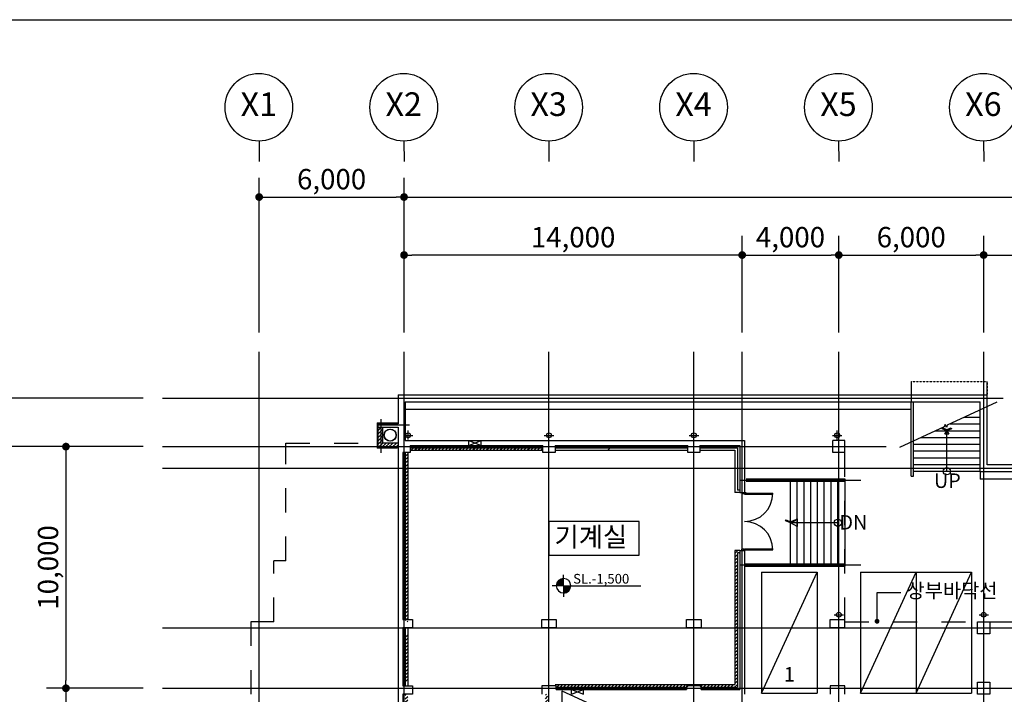
# Model space of a CAD drawing. Units: millimetres. Extents: x 34439 to 1569990, y 33828 to 815564.
# Drawn here: x 785723 to 826492, y 349542 to 377460 of the extents above; entities that cross this region are included whole.
import ezdxf
from ezdxf.enums import TextEntityAlignment as Align

# ---------------------------------------------------------------- set-up
doc = ezdxf.new("R2010")
doc.units = ezdxf.units.MM
doc.linetypes.add('HIDDEN', pattern=[2, 1, -1])
doc.layers.get('DEFPOINTS').update_dxf_attribs({"color": 138})
for name, color, linetype in [('7SYMB', 7, 'Continuous'), ('A_SYMBOLS', 4, 'Continuous'), ('A_TEXT', 7, 'Continuous'), ('CCEN', 1, 'Continuous'), ('CENT', 9, 'Continuous'), ('CULUM', 2, 'Continuous'), ('DIM', 7, 'Continuous'), ('door', 4, 'Continuous'), ('FIN', 5, 'Continuous'), ('HATCH', 9, 'Continuous'), ('HOMTONG', 6, 'Continuous'), ('LAND', 9, 'Continuous'), ('MARK', 4, 'Continuous'), ('TEX', 3, 'Continuous'), ('WINDOW', 6, 'Continuous'), ('WW', 4, 'HIDDEN')]:
    doc.layers.add(name, color=color, linetype=linetype)
doc.layers.add('메모', color=150, linetype='Continuous', plot=False)
doc.styles.add('ARCH_E', font='SIMPLEX.shx', dxfattribs={"bigfont": 'ghs.shx'})
doc.styles.add('HY울릉도M', font='txt')
doc.styles.add('울릉도L', font='txt')
doc.dimstyles.new('dim-400(외부)', dxfattribs={"dimscale": 200, "dimtxt": 4, "dimasz": 2, "dimexe": 1, "dimexo": 3, "dimgap": 1, "dimtad": 1, "dimdec": 0, "dimzin": 1, "dimdsep": 46, "dimlunit": 6, "dimtxsty": '울릉도L', "dimblk": 'DOT', "dimcen": 2.5, "dimclrd": 256, "dimclre": 256, "dimclrt": 3, "dimadec": 0, "dimazin": 0, "dimtfac": 1, "dimtdec": 0, "dimtix": 1, "dimtmove": 2, "dimatfit": 3, "dimldrblk": 'DOT', "dimfxl": 1, "dimtolj": 1, "dimtzin": 1, "dimlwd": -1, "dimlwe": -1, "dimarcsym": 0})

# ---------------------------------------------------------------- blocks, each defined once
blk = doc.blocks.new('_Dot')
at = {"color": 0, "linetype": 'ByBlock', "lineweight": -2}
blk.add_line((-0.5, 0), (-1, 0), dxfattribs=at)
at = {"color": 0, "linetype": 'ByBlock', "const_width": 0.5}
blk.add_lwpolyline([(-0.25, 0, 1), (0.25, 0, 1)], format="xyb", close=True, dxfattribs=at)
blk = doc.blocks.new('AP2-D209')
for p, q in [((25, 50), (25, 1025)), ((55, 50), (55, 1025)), ((1945, 50), (1945, 1025)), ((1975, 50), (1975, 1025)), ((0, -50), (0, 50)), ((0, 50), (25, 50)), ((25, 50), (55, 50)), ((25, 50), (25, 19)), ((25, 19), (45, 19)), ((45, 19), (45, -50)), ((1975, 50), (1945, 50)), ((1975, 19), (1955, 19)), ((1955, 19), (1955, -50)), ((2000, 50), (1975, 50)), ((1975, 50), (1975, 19)), ((2000, -50), (2000, 50)), ((0, -50), (45, -50)), ((2000, -50), (1955, -50))]:
    blk.add_line(p, q)
for centre, start, end in [((25, 50), 0, 90), ((1975, 50), 90, 180)]:
    blk.add_arc(centre, 975, start, end)
blk = doc.blocks.new('*X93')
at = {"color": 0}
for p, q in [((70842, 267277), (70990, 267424)), ((70842, 267418), (70849, 267424)), ((70842, 267135), (71042, 267335)), ((70842, 266994), (71042, 267194)), ((70842, 266852), (71042, 267052)), ((70842, 266711), (71042, 266911)), ((70857, 266584), (71047, 266774)), ((70999, 266584), (71189, 266774)), ((71140, 266584), (71330, 266774)), ((71281, 266584), (71471, 266774)), ((71423, 266584), (71613, 266774)), ((71564, 266584), (71682, 266703))]:
    blk.add_line(p, q, dxfattribs=at)
blk = doc.blocks.new('*X94')
at = {"color": 0}
for p, q in [((93.44, 160.5), (95.93, 160.5)), ((93.49, 160.8), (95.93, 160.8)), ((93.58, 161.1), (95.93, 161.1)), ((93.71, 161.4), (95.93, 161.4)), ((93.89, 161.7), (95.93, 161.7)), ((94.14, 162), (95.93, 162)), ((94.5, 162.3), (95.93, 162.3)), ((95.08, 162.6), (95.93, 162.6)), ((95.93, 160.2), (98.42, 160.2)), ((95.93, 159.9), (98.4, 159.9)), ((95.93, 159.6), (98.34, 159.6)), ((95.93, 159.3), (98.24, 159.3)), ((95.93, 159), (98.09, 159)), ((95.93, 158.7), (97.89, 158.7)), ((95.93, 158.4), (97.61, 158.4)), ((95.93, 158.1), (97.2, 158.1)), ((95.93, 157.8), (96.43, 157.8))]:
    blk.add_line(p, q, dxfattribs=at)
blk = doc.blocks.new('*X95')
at = {"color": 0}
for p, q in [((-136302, 271557), (-136299, 271560)), ((-136258, 271460), (-136158, 271560)), ((-136116, 271460), (-136016, 271560)), ((-135975, 271460), (-135875, 271560)), ((-135833, 271460), (-135733, 271560)), ((-135692, 271460), (-135592, 271560)), ((-135551, 271460), (-135451, 271560)), ((-135409, 271460), (-135309, 271560)), ((-135268, 271460), (-135168, 271560)), ((-135126, 271460), (-135026, 271560)), ((-134985, 271460), (-134885, 271560)), ((-134843, 271460), (-134743, 271560)), ((-134702, 271460), (-134602, 271560)), ((-134561, 271460), (-134461, 271560)), ((-134419, 271460), (-134319, 271560)), ((-134278, 271460), (-134178, 271560)), ((-134136, 271460), (-134036, 271560)), ((-133995, 271460), (-133895, 271560)), ((-133853, 271460), (-133753, 271560)), ((-133712, 271460), (-133612, 271560)), ((-133571, 271460), (-133471, 271560)), ((-133429, 271460), (-133329, 271560)), ((-133288, 271460), (-133188, 271560)), ((-133146, 271460), (-133046, 271560)), ((-133005, 271460), (-132905, 271560)), ((-132864, 271460), (-132764, 271560)), ((-132722, 271460), (-132622, 271560)), ((-132581, 271460), (-132481, 271560)), ((-132439, 271460), (-132339, 271560)), ((-132298, 271460), (-132198, 271560)), ((-132156, 271460), (-132056, 271560)), ((-132015, 271460), (-131915, 271560)), ((-131874, 271460), (-131774, 271560)), ((-131732, 271460), (-131632, 271560)), ((-131591, 271460), (-131491, 271560)), ((-131449, 271460), (-131349, 271560)), ((-131308, 271460), (-131208, 271560)), ((-131166, 271460), (-131066, 271560)), ((-131025, 271460), (-130925, 271560)), ((-130884, 271460), (-130802, 271542))]:
    blk.add_line(p, q, dxfattribs=at)
blk = doc.blocks.new('*X96')
at = {"color": 0}
for p, q in [((-122852, 267188), (-122730, 267310)), ((-122852, 267046), (-122752, 267146)), ((-122689, 267210), (-122652, 267246)), ((-122852, 266905), (-122752, 267005)), ((-122852, 266764), (-122752, 266864)), ((-122852, 266622), (-122752, 266722)), ((-122852, 266481), (-122752, 266581)), ((-122852, 266339), (-122752, 266439)), ((-122852, 266198), (-122752, 266298)), ((-122852, 266057), (-122752, 266157)), ((-122852, 265915), (-122752, 266015)), ((-122852, 265774), (-122752, 265874)), ((-122852, 265632), (-122752, 265732)), ((-122852, 265491), (-122752, 265591)), ((-122852, 265349), (-122752, 265449)), ((-122852, 265208), (-122752, 265308)), ((-122852, 265067), (-122752, 265167)), ((-122852, 264925), (-122752, 265025)), ((-122852, 264784), (-122752, 264884)), ((-122852, 264642), (-122752, 264742)), ((-122852, 264501), (-122752, 264601)), ((-122852, 264359), (-122752, 264459)), ((-122852, 264218), (-122752, 264318)), ((-122852, 264077), (-122752, 264177)), ((-122852, 263935), (-122752, 264035)), ((-122852, 263794), (-122752, 263894)), ((-122852, 263652), (-122752, 263752)), ((-122852, 263511), (-122752, 263611)), ((-122852, 263370), (-122752, 263470)), ((-122852, 263228), (-122752, 263328)), ((-122852, 263087), (-122752, 263187)), ((-122852, 262945), (-122752, 263045)), ((-122852, 262804), (-122752, 262904)), ((-122852, 262662), (-122752, 262762)), ((-122852, 262521), (-122752, 262621)), ((-122852, 262380), (-122752, 262480)), ((-122852, 262238), (-122752, 262338)), ((-122852, 262097), (-122752, 262197)), ((-124279, 261660), (-124179, 261760)), ((-124137, 261660), (-124037, 261760)), ((-123996, 261660), (-123896, 261760)), ((-123854, 261660), (-123754, 261760)), ((-123713, 261660), (-123613, 261760)), ((-123572, 261660), (-123472, 261760)), ((-123430, 261660), (-123330, 261760)), ((-123289, 261660), (-123189, 261760)), ((-123147, 261660), (-123047, 261760)), ((-123006, 261660), (-122906, 261760)), ((-122865, 261660), (-122752, 261772)), ((-122852, 261955), (-122752, 262055)), ((-122852, 261814), (-122752, 261914))]:
    blk.add_line(p, q, dxfattribs=at)
blk = doc.blocks.new('*X97')
at = {"color": 0}
for p, q in [((-130302, 261718), (-130260, 261760)), ((-130218, 261660), (-130118, 261760)), ((-130077, 261660), (-129977, 261760)), ((-129936, 261660), (-129836, 261760)), ((-129794, 261660), (-129694, 261760)), ((-129653, 261660), (-129553, 261760)), ((-129511, 261660), (-129411, 261760)), ((-129370, 261660), (-129270, 261760)), ((-129228, 261660), (-129128, 261760)), ((-129087, 261660), (-128987, 261760)), ((-128946, 261660), (-128846, 261760)), ((-128804, 261660), (-128704, 261760)), ((-128663, 261660), (-128563, 261760)), ((-128521, 261660), (-128421, 261760)), ((-128380, 261660), (-128280, 261760)), ((-128239, 261660), (-128139, 261760)), ((-128097, 261660), (-127997, 261760)), ((-127956, 261660), (-127856, 261760)), ((-127814, 261660), (-127714, 261760)), ((-127673, 261660), (-127573, 261760)), ((-127531, 261660), (-127431, 261760)), ((-127390, 261660), (-127290, 261760)), ((-127249, 261660), (-127149, 261760)), ((-127107, 261660), (-127007, 261760)), ((-126966, 261660), (-126866, 261760)), ((-126824, 261660), (-126724, 261760)), ((-126683, 261660), (-126583, 261760)), ((-126541, 261660), (-126441, 261760)), ((-126400, 261660), (-126300, 261760)), ((-126259, 261660), (-126159, 261760)), ((-126117, 261660), (-126017, 261760)), ((-125976, 261660), (-125876, 261760)), ((-125834, 261660), (-125734, 261760)), ((-125693, 261660), (-125593, 261760)), ((-125552, 261660), (-125452, 261760)), ((-125410, 261660), (-125310, 261760)), ((-125269, 261660), (-125169, 261760)), ((-125127, 261660), (-125027, 261760)), ((-124986, 261660), (-124886, 261760)), ((-124844, 261660), (-124802, 261702))]:
    blk.add_line(p, q, dxfattribs=at)
blk = doc.blocks.new('*X98')
at = {"color": 0}
for p, q in [((-130702, 261318), (-130660, 261360)), ((-130702, 261176), (-130602, 261276)), ((-130702, 261035), (-130602, 261135)), ((-130702, 260894), (-130602, 260994)), ((-130702, 260752), (-130602, 260852)), ((-130702, 260611), (-130602, 260711)), ((-130702, 260469), (-130602, 260569)), ((-130702, 260328), (-130602, 260428)), ((-130702, 260186), (-130602, 260286)), ((-130702, 260045), (-130602, 260145)), ((-130702, 259904), (-130602, 260004)), ((-130702, 259762), (-130602, 259862)), ((-130702, 259621), (-130602, 259721)), ((-130702, 259479), (-130602, 259579)), ((-130702, 259338), (-130602, 259438)), ((-130702, 259196), (-130602, 259296)), ((-130702, 259055), (-130602, 259155)), ((-130702, 258914), (-130602, 259014)), ((-130702, 258772), (-130602, 258872)), ((-130702, 258631), (-130602, 258731)), ((-130702, 258489), (-130602, 258589)), ((-130702, 258348), (-130602, 258448)), ((-130702, 258207), (-130602, 258307)), ((-130702, 258065), (-130602, 258165)), ((-130702, 257924), (-130602, 258024)), ((-130702, 257782), (-130602, 257882)), ((-130702, 257641), (-130602, 257741)), ((-130702, 257499), (-130602, 257599)), ((-130702, 257358), (-130602, 257458)), ((-130702, 257217), (-130602, 257317)), ((-130702, 257075), (-130602, 257175)), ((-130702, 256934), (-130602, 257034)), ((-130702, 256792), (-130602, 256892)), ((-130702, 256651), (-130602, 256751)), ((-130702, 256509), (-130602, 256609)), ((-130702, 256368), (-130602, 256468)), ((-130702, 256227), (-130602, 256327)), ((-130702, 256085), (-130602, 256185)), ((-130702, 255944), (-130602, 256044)), ((-130702, 255802), (-130602, 255902)), ((-130702, 255661), (-130602, 255761)), ((-130702, 255520), (-130602, 255620)), ((-130702, 255378), (-130602, 255478)), ((-130702, 255237), (-130602, 255337)), ((-130702, 255095), (-130602, 255195)), ((-130702, 254954), (-130602, 255054)), ((-130702, 254812), (-130602, 254912)), ((-130702, 254671), (-130602, 254771)), ((-130702, 254530), (-130602, 254630)), ((-130673, 254417), (-130602, 254488))]:
    blk.add_line(p, q, dxfattribs=at)
blk = doc.blocks.new('*X99')
at = {"color": 0}
for p, q in [((-136502, 261316), (-136458, 261360)), ((-136502, 261175), (-136402, 261275)), ((-136502, 261033), (-136402, 261133)), ((-136502, 260892), (-136402, 260992)), ((-136502, 260750), (-136402, 260850)), ((-136502, 260609), (-136402, 260709)), ((-136502, 260468), (-136402, 260568)), ((-136502, 260326), (-136402, 260426)), ((-136502, 260185), (-136402, 260285)), ((-136502, 260043), (-136402, 260143)), ((-136502, 259902), (-136402, 260002)), ((-136502, 259760), (-136402, 259860)), ((-136502, 259619), (-136402, 259719)), ((-136502, 259478), (-136402, 259578)), ((-136502, 259336), (-136402, 259436)), ((-136502, 259195), (-136402, 259295)), ((-136502, 259053), (-136402, 259153)), ((-136502, 258912), (-136402, 259012)), ((-136502, 258770), (-136402, 258870)), ((-136502, 258629), (-136402, 258729)), ((-136502, 258488), (-136402, 258588)), ((-136502, 258346), (-136402, 258446)), ((-136502, 258205), (-136402, 258305)), ((-136502, 258063), (-136402, 258163)), ((-136502, 257922), (-136402, 258022)), ((-136502, 257781), (-136402, 257881)), ((-136502, 257639), (-136402, 257739)), ((-136502, 257498), (-136402, 257598)), ((-136502, 257356), (-136402, 257456)), ((-136502, 257215), (-136402, 257315)), ((-136502, 257073), (-136402, 257173)), ((-136502, 256932), (-136402, 257032)), ((-136502, 256791), (-136402, 256891)), ((-136502, 256649), (-136402, 256749)), ((-136502, 256508), (-136402, 256608)), ((-136502, 256366), (-136402, 256466)), ((-136502, 256225), (-136402, 256325)), ((-136502, 256083), (-136402, 256183)), ((-136502, 255942), (-136402, 256042)), ((-136502, 255801), (-136402, 255901)), ((-136502, 255659), (-136402, 255759)), ((-136502, 255518), (-136402, 255618)), ((-136502, 255376), (-136402, 255476)), ((-136502, 255235), (-136402, 255335)), ((-136502, 255094), (-136402, 255194)), ((-136502, 254952), (-136402, 255052)), ((-136502, 254811), (-136402, 254911)), ((-136502, 254669), (-136402, 254769)), ((-136502, 254528), (-136402, 254628)), ((-136461, 254427), (-136402, 254486))]:
    blk.add_line(p, q, dxfattribs=at)
blk = doc.blocks.new('*X100')
at = {"color": 0}
for p, q in [((-136502, 263720), (-136402, 263820)), ((-136502, 263579), (-136402, 263679)), ((-136502, 263437), (-136402, 263537)), ((-136502, 263296), (-136402, 263396)), ((-136502, 263155), (-136402, 263255)), ((-136502, 263013), (-136402, 263113)), ((-136502, 262872), (-136402, 262972)), ((-136502, 262730), (-136402, 262830)), ((-136502, 262589), (-136402, 262689)), ((-136502, 262447), (-136402, 262547)), ((-136502, 262306), (-136402, 262406)), ((-136502, 262165), (-136402, 262265)), ((-136502, 262023), (-136402, 262123)), ((-136502, 261882), (-136402, 261982))]:
    blk.add_line(p, q, dxfattribs=at)
blk = doc.blocks.new('*X101')
at = {"color": 0}
for p, q in [((-136502, 271357), (-136499, 271360)), ((-136502, 271216), (-136402, 271316)), ((-136502, 271074), (-136402, 271174)), ((-136502, 270933), (-136402, 271033)), ((-136502, 270791), (-136402, 270891)), ((-136502, 270650), (-136402, 270750)), ((-136502, 270508), (-136402, 270608)), ((-136502, 270367), (-136402, 270467)), ((-136502, 270226), (-136402, 270326)), ((-136502, 270084), (-136402, 270184)), ((-136502, 269943), (-136402, 270043)), ((-136502, 269801), (-136402, 269901)), ((-136502, 269660), (-136402, 269760)), ((-136502, 269518), (-136402, 269618)), ((-136502, 269377), (-136402, 269477)), ((-136502, 269236), (-136402, 269336)), ((-136502, 269094), (-136402, 269194)), ((-136502, 268953), (-136402, 269053)), ((-136502, 268811), (-136402, 268911)), ((-136502, 268670), (-136402, 268770)), ((-136502, 268529), (-136402, 268629)), ((-136502, 268387), (-136402, 268487)), ((-136502, 268246), (-136402, 268346)), ((-136502, 268104), (-136402, 268204)), ((-136502, 267963), (-136402, 268063)), ((-136502, 267821), (-136402, 267921)), ((-136502, 267680), (-136402, 267780)), ((-136502, 267539), (-136402, 267639)), ((-136502, 267397), (-136402, 267497)), ((-136502, 267256), (-136402, 267356)), ((-136502, 267114), (-136402, 267214)), ((-136502, 266973), (-136402, 267073)), ((-136502, 266831), (-136402, 266931)), ((-136502, 266690), (-136402, 266790)), ((-136502, 266549), (-136402, 266649)), ((-136502, 266407), (-136402, 266507)), ((-136502, 266266), (-136402, 266366)), ((-136502, 266124), (-136402, 266224)), ((-136502, 265983), (-136402, 266083)), ((-136502, 265842), (-136402, 265942)), ((-136502, 265700), (-136402, 265800)), ((-136502, 265559), (-136402, 265659)), ((-136502, 265417), (-136402, 265517)), ((-136502, 265276), (-136402, 265376)), ((-136502, 265134), (-136402, 265234)), ((-136502, 264993), (-136402, 265093)), ((-136502, 264852), (-136402, 264952)), ((-136502, 264710), (-136402, 264810)), ((-136502, 264569), (-136402, 264669)), ((-136502, 264427), (-136402, 264527)), ((-136428, 264360), (-136402, 264386))]:
    blk.add_line(p, q, dxfattribs=at)
blk = doc.blocks.new('ARROWX')
blk.add_lwpolyline([(-0.2, -0.5), (-0.29, -0.46), (-0.11, 0), (-0.29, 0.46), (-0.2, 0.5), (0, 0)], close=True)
for points in [[(-0.2, 0.5), (-0.29, 0.46), (0, 0), (-0.11, 0)], [(0, 0), (-0.11, 0), (-0.2, -0.5), (-0.29, -0.46)]]:
    blk.add_solid(points)
blk = doc.blocks.new('*D285')
at = {"layer": 'DEFPOINTS', "color": 0, "transparency": 16777216}
for p in [(819638, 367720), (815638, 363720), (819638, 363720)]:
    blk.add_point(p, dxfattribs=at)
at = {"layer": 'DIM', "transparency": 16777216}
for p, q in [((815638, 364520), (815638, 368520)), ((819638, 364520), (819638, 368520)), ((815958, 367720), (819318, 367720))]:
    blk.add_line(p, q, dxfattribs=at)
at = {"layer": 'DIM', "transparency": 16777216, "xscale": 320, "yscale": 320, "zscale": 320, "rotation": 180}
blk.add_blockref('_Dot', (815638, 367720), dxfattribs=at)
at = {"layer": 'DIM', "transparency": 16777216, "xscale": 320, "yscale": 320, "zscale": 320}
blk.add_blockref('_Dot', (819638, 367720), dxfattribs=at)
at = {"layer": 'DIM', "color": 3, "transparency": 16777216, "insert": (817638, 368461), "char_height": 840, "attachment_point": 5, "style": 'HY울릉도M'}
blk.add_mtext('\\A1;4,000', dxfattribs=at)
blk = doc.blocks.new('*D286')
at = {"layer": 'DEFPOINTS', "color": 0, "transparency": 16777216}
for p in [(825638, 367720), (819638, 363720), (825638, 363720)]:
    blk.add_point(p, dxfattribs=at)
at = {"layer": 'DIM', "transparency": 16777216}
for p, q in [((819638, 364520), (819638, 368520)), ((825638, 364520), (825638, 368520)), ((819958, 367720), (825318, 367720))]:
    blk.add_line(p, q, dxfattribs=at)
at = {"layer": 'DIM', "transparency": 16777216, "xscale": 320, "yscale": 320, "zscale": 320, "rotation": 180}
blk.add_blockref('_Dot', (819638, 367720), dxfattribs=at)
at = {"layer": 'DIM', "transparency": 16777216, "xscale": 320, "yscale": 320, "zscale": 320}
blk.add_blockref('_Dot', (825638, 367720), dxfattribs=at)
at = {"layer": 'DIM', "color": 3, "transparency": 16777216, "insert": (822638, 368461), "char_height": 840, "attachment_point": 5, "style": 'HY울릉도M'}
blk.add_mtext('\\A1;6,000', dxfattribs=at)
blk = doc.blocks.new('*D287')
at = {"layer": 'DEFPOINTS', "color": 0, "transparency": 16777216}
for p in [(831638, 367720), (825638, 363720), (831638, 363720)]:
    blk.add_point(p, dxfattribs=at)
at = {"layer": 'DIM', "transparency": 16777216}
for p, q in [((825638, 364520), (825638, 368520)), ((831638, 364520), (831638, 368520)), ((825958, 367720), (831318, 367720))]:
    blk.add_line(p, q, dxfattribs=at)
at = {"layer": 'DIM', "transparency": 16777216, "xscale": 320, "yscale": 320, "zscale": 320, "rotation": 180}
blk.add_blockref('_Dot', (825638, 367720), dxfattribs=at)
at = {"layer": 'DIM', "transparency": 16777216, "xscale": 320, "yscale": 320, "zscale": 320}
blk.add_blockref('_Dot', (831638, 367720), dxfattribs=at)
at = {"layer": 'DIM', "color": 3, "transparency": 16777216, "insert": (828638, 368461), "char_height": 840, "attachment_point": 5, "style": 'HY울릉도M'}
blk.add_mtext('\\A1;6,000', dxfattribs=at)
blk = doc.blocks.new('*D297')
at = {"layer": 'DEFPOINTS', "color": 0, "transparency": 16777216}
for p in [(885638, 370120), (801638, 363720), (885638, 363720)]:
    blk.add_point(p, dxfattribs=at)
at = {"layer": 'DIM', "transparency": 16777216}
for p, q in [((801638, 364520), (801638, 370920)), ((885638, 364520), (885638, 370920)), ((801958, 370120), (885318, 370120))]:
    blk.add_line(p, q, dxfattribs=at)
at = {"layer": 'DIM', "transparency": 16777216, "xscale": 320, "yscale": 320, "zscale": 320, "rotation": 180}
blk.add_blockref('_Dot', (801638, 370120), dxfattribs=at)
at = {"layer": 'DIM', "transparency": 16777216, "xscale": 320, "yscale": 320, "zscale": 320}
blk.add_blockref('_Dot', (885638, 370120), dxfattribs=at)
at = {"layer": 'DIM', "color": 3, "transparency": 16777216, "insert": (843638, 370861), "char_height": 840, "attachment_point": 5, "style": 'HY울릉도M'}
blk.add_mtext('\\A1;84,000', dxfattribs=at)
blk = doc.blocks.new('A_S12')
blk.add_line((0, 3), (0, 0))
blk.add_circle((0, 8), 5)
at = {"layer": 'A_TEXT', "style": 'ARCH_E'}
blk.add_attdef('NO.', text='', height=3.5, dxfattribs=at).set_placement((0, 8), align=Align.MIDDLE)
blk = doc.blocks.new('*D135')
at = {"layer": 'DEFPOINTS', "color": 0, "transparency": 16777216}
for p in [(801638, 370120), (795638, 363720), (801638, 363720)]:
    blk.add_point(p, dxfattribs=at)
at = {"layer": 'DIM', "transparency": 16777216}
for p, q in [((795638, 364520), (795638, 370920)), ((801638, 364520), (801638, 370920)), ((795958, 370120), (801318, 370120))]:
    blk.add_line(p, q, dxfattribs=at)
at = {"layer": 'DIM', "transparency": 16777216, "xscale": 320, "yscale": 320, "zscale": 320, "rotation": 180}
blk.add_blockref('_Dot', (795638, 370120), dxfattribs=at)
at = {"layer": 'DIM', "transparency": 16777216, "xscale": 320, "yscale": 320, "zscale": 320}
blk.add_blockref('_Dot', (801638, 370120), dxfattribs=at)
at = {"layer": 'DIM', "color": 3, "transparency": 16777216, "insert": (798638, 370861), "char_height": 840, "attachment_point": 5, "style": 'HY울릉도M'}
blk.add_mtext('\\A1;6,000', dxfattribs=at)
blk = doc.blocks.new('*D136')
at = {"layer": 'DEFPOINTS', "color": 0, "transparency": 16777216}
for p in [(801638, 367720), (801638, 363772), (815638, 363720)]:
    blk.add_point(p, dxfattribs=at)
at = {"layer": 'DIM', "transparency": 16777216}
for p, q in [((801638, 364572), (801638, 368520)), ((815638, 364520), (815638, 368520)), ((815318, 367720), (801958, 367720))]:
    blk.add_line(p, q, dxfattribs=at)
at = {"layer": 'DIM', "transparency": 16777216, "xscale": 320, "yscale": 320, "zscale": 320, "rotation": 180}
blk.add_blockref('_Dot', (801638, 367720), dxfattribs=at)
at = {"layer": 'DIM', "transparency": 16777216, "xscale": 320, "yscale": 320, "zscale": 320}
blk.add_blockref('_Dot', (815638, 367720), dxfattribs=at)
at = {"layer": 'DIM', "color": 3, "transparency": 16777216, "insert": (808638, 368461), "char_height": 840, "attachment_point": 5, "style": 'HY울릉도M'}
blk.add_mtext('\\A1;14,000', dxfattribs=at)
blk = doc.blocks.new('*D137')
at = {"layer": 'DEFPOINTS', "color": 0, "transparency": 16777216}
for p in [(791638, 359792), (787638, 349792), (791638, 349792)]:
    blk.add_point(p, dxfattribs=at)
at = {"layer": 'DIM', "transparency": 16777216}
for p, q in [((790838, 359792), (786838, 359792)), ((787638, 359472), (787638, 350112)), ((790838, 349792), (786838, 349792))]:
    blk.add_line(p, q, dxfattribs=at)
at = {"layer": 'DIM', "transparency": 16777216, "xscale": 320, "yscale": 320, "zscale": 320}
for p, rotation in [((787638, 359792), 90), ((787638, 349792), 270)]:
    blk.add_blockref('_Dot', p, dxfattribs=dict(at, rotation=rotation))
at = {"layer": 'DIM', "color": 3, "transparency": 16777216, "insert": (786897, 354792), "char_height": 840, "attachment_point": 5, "rotation": 90, "style": 'HY울릉도M'}
blk.add_mtext('\\A1;10,000', dxfattribs=at)
blk = doc.blocks.new('*D138')
at = {"layer": 'DEFPOINTS', "color": 0, "transparency": 16777216}
for p in [(791638, 349792), (787638, 342292), (791638, 342292)]:
    blk.add_point(p, dxfattribs=at)
at = {"layer": 'DIM', "transparency": 16777216}
for p, q in [((790838, 349792), (786838, 349792)), ((787638, 349472), (787638, 342612)), ((790838, 342292), (786838, 342292))]:
    blk.add_line(p, q, dxfattribs=at)
at = {"layer": 'DIM', "transparency": 16777216, "xscale": 320, "yscale": 320, "zscale": 320}
for p, rotation in [((787638, 349792), 90), ((787638, 342292), 270)]:
    blk.add_blockref('_Dot', p, dxfattribs=dict(at, rotation=rotation))
at = {"layer": 'DIM', "color": 3, "transparency": 16777216, "insert": (786897, 346042), "char_height": 840, "attachment_point": 5, "rotation": 90, "style": 'HY울릉도M'}
blk.add_mtext('\\A1;7,500', dxfattribs=at)
blk = doc.blocks.new('*D139')
at = {"layer": 'DEFPOINTS', "color": 0, "transparency": 16777216}
for p in [(791638, 359792), (785238, 342292), (791638, 342292)]:
    blk.add_point(p, dxfattribs=at)
at = {"layer": 'DIM', "transparency": 16777216}
for p, q in [((790838, 359792), (784438, 359792)), ((785238, 359472), (785238, 342612)), ((790838, 342292), (784438, 342292))]:
    blk.add_line(p, q, dxfattribs=at)
at = {"layer": 'DIM', "transparency": 16777216, "xscale": 320, "yscale": 320, "zscale": 320}
for p, rotation in [((785238, 359792), 90), ((785238, 342292), 270)]:
    blk.add_blockref('_Dot', p, dxfattribs=dict(at, rotation=rotation))
at = {"layer": 'DIM', "color": 3, "transparency": 16777216, "insert": (784497, 351042), "char_height": 840, "attachment_point": 5, "rotation": 90, "style": 'HY울릉도M'}
blk.add_mtext('\\A1;17,500', dxfattribs=at)
blk = doc.blocks.new('*D140')
at = {"layer": 'DEFPOINTS', "color": 0, "transparency": 16777216}
for p in [(791638, 361792), (785238, 359792), (791638, 359792)]:
    blk.add_point(p, dxfattribs=at)
at = {"layer": 'DIM', "transparency": 16777216}
for p, q in [((785238, 362112), (785238, 362432)), ((790838, 361792), (784438, 361792)), ((785238, 361792), (785238, 359792)), ((790838, 359792), (784438, 359792)), ((785238, 359472), (785238, 359152))]:
    blk.add_line(p, q, dxfattribs=at)
at = {"layer": 'DIM', "transparency": 16777216, "xscale": 320, "yscale": 320, "zscale": 320}
for p, rotation in [((785238, 361792), 270), ((785238, 359792), 90)]:
    blk.add_blockref('_Dot', p, dxfattribs=dict(at, rotation=rotation))
at = {"layer": 'DIM', "color": 3, "transparency": 16777216, "insert": (784497, 360792), "char_height": 840, "attachment_point": 5, "rotation": 90, "style": 'HY울릉도M'}
blk.add_mtext('\\A1;2,000', dxfattribs=at)

msp = doc.modelspace()

# ---------------------------------------------------------------- hatches: boundary and pattern name
at = {"layer": 'HATCH', "linetype": 'Continuous'}
h = msp.add_hatch(dxfattribs=at)
h.set_pattern_fill('ANSI31', color=256, scale=800, style=0)
h.set_pattern_definition([(45, (305172.3, 178028), (-1796.051, 1796.051), [])])
h.paths.add_polyline_path([(813388.132, 359641.878), (813388.132, 359741.878), (807888.132, 359741.878), (807888.132, 359641.878)])

# ---------------------------------------------------------------- linework, layer by layer
at = {"linetype": 'HIDDEN'}
for p, q in [((822638.132, 362491.878), (825788.132, 362491.878)), ((825788.132, 362491.878), (825788.132, 361941.878))]:
    msp.add_line(p, q, dxfattribs=at)
for p, q in [((822638.132, 362491.878), (822638.132, 361641.878)), ((825788.132, 361941.878), (825788.132, 362491.878)), ((822738.132, 358571.878), (822738.132, 360026.617)), ((822638.132, 358571.878), (822638.132, 359979.915)), ((822638.132, 358571.878), (822738.132, 358571.878))]:
    msp.add_line(p, q)
at = {"linetype": 'HIDDEN', "ltscale": 1000}
for p, q in [((796738.132, 359931.878), (800538.132, 359931.878)), ((796738.132, 355071.878), (796738.132, 359931.878)), ((819888.132, 352541.878), (819888.132, 359541.878)), ((796738.132, 355071.878), (796248.132, 355071.878)), ((796248.132, 352541.878), (796248.132, 355071.878)), ((796248.132, 352541.878), (795298.132, 352541.878)), ((795298.132, 352541.878), (795298.132, 341991.878)), ((819888.132, 352541.878), (829538.132, 352541.878))]:
    msp.add_line(p, q, dxfattribs=at)
at = {"color": 7, "linetype": 'Continuous'}
for p, q in [((821222.513, 353750.135), (822212.602, 353750.135)), ((821222.513, 352763.539), (821222.513, 353750.135))]:
    msp.add_line(p, q, dxfattribs=at)
msp.add_lwpolyline([(807638.132, 355294.615), (811368.54, 355294.615), (811368.54, 356696.451), (807638.132, 356696.451)], close=True)
at = {"layer": '7SYMB', "color": 3}
for p, q in [((801888.132, 359741.878), (807388.132, 359741.878)), ((801888.132, 359641.878), (807388.132, 359641.878)), ((807888.132, 359741.878), (813388.132, 359741.878)), ((807888.132, 359641.878), (813388.132, 359641.878)), ((813888.132, 359741.878), (815438.132, 359741.878)), ((813888.132, 359641.878), (815338.132, 359641.878)), ((815338.132, 359641.878), (815338.132, 357891.878)), ((815438.132, 359741.878), (815438.132, 357991.878)), ((801688.132, 359541.878), (801688.132, 352641.878)), ((801788.132, 359541.878), (801788.132, 352641.878)), ((815538.132, 357991.878), (815438.132, 357991.878)), ((815538.132, 357891.878), (815338.132, 357891.878)), ((815338.132, 355491.878), (815338.132, 349941.878)), ((815538.132, 355491.878), (815338.132, 355491.878)), ((815438.132, 355391.878), (815438.132, 349841.878)), ((815538.132, 355391.878), (815438.132, 355391.878)), ((801688.132, 352291.878), (801688.132, 349891.878)), ((801788.132, 352291.878), (801788.132, 349891.878)), ((807888.132, 349941.878), (813638.132, 349941.878)), ((807938.132, 349841.878), (813338.132, 349841.878)), ((813638.132, 349941.878), (815338.132, 349941.878)), ((813938.132, 349841.878), (815438.132, 349841.878))]:
    msp.add_line(p, q, dxfattribs=at)
at = {"layer": '7SYMB'}
for p, q in [((819898.132, 358441.878), (815798.132, 358441.878)), ((819898.132, 354841.878), (819898.132, 358441.878)), ((819898.132, 358341.878), (815798.132, 358341.878)), ((815738.132, 354941.878), (819898.132, 354941.878)), ((815738.132, 354841.878), (819898.132, 354841.878))]:
    msp.add_line(p, q, dxfattribs=at)
at = {"layer": 'CCEN'}
for p, q in [((795638.132, 334514.272), (795638.132, 363719.842)), ((801638.132, 334614.272), (801638.132, 363719.842)), ((807638.132, 334614.272), (807638.132, 363719.842)), ((813638.132, 334614.272), (813638.132, 363719.842)), ((815638.132, 349014.138), (815638.132, 363719.842)), ((819638.132, 334614.272), (819638.132, 363719.842)), ((825638.132, 334614.272), (825638.132, 363719.842)), ((791638.132, 361791.878), (826445.599, 361791.878)), ((800688.132, 359528.219), (800688.132, 360928.574)), ((800507.01, 360691.878), (801858.818, 360691.878)), ((791638.132, 359791.878), (821597.3, 359791.878)), ((889575.416, 358891.878), (791638.132, 358891.878)), ((820550.47, 358391.878), (815538.132, 358391.878)), ((820550.47, 354891.878), (815538.132, 354891.878)), ((791638.132, 352291.878), (889575.416, 352291.878)), ((791638.132, 349791.878), (889575.416, 349791.878))]:
    msp.add_line(p, q, dxfattribs=at)
at = {"layer": 'CENT'}
for p, q in [((826187.242, 361637.399), (824130.56, 360676.9)), ((825447.39, 361291.878), (825488.132, 361291.878)), ((824847.836, 361011.878), (825488.132, 361011.878)), ((824003.712, 360617.66), (822154.916, 359754.246)), ((823648.729, 360451.878), (825488.132, 360451.878)), ((824037.516, 360710.704), (824003.712, 360617.66)), ((824096.756, 360583.856), (824037.516, 360710.704)), ((824130.56, 360676.9), (824096.756, 360583.856)), ((824248.283, 360731.878), (825488.132, 360731.878)), ((823049.176, 360171.878), (825488.132, 360171.878)), ((822738.132, 359891.878), (825488.132, 359891.878)), ((822738.132, 359611.878), (825488.132, 359611.878)), ((822738.132, 359331.878), (825488.132, 359331.878)), ((822738.132, 359051.878), (825488.132, 359051.878)), ((822738.132, 358771.878), (825488.132, 358771.878)), ((817638.132, 354941.878), (817638.132, 358341.878)), ((817918.132, 354941.878), (817918.132, 358341.878)), ((818198.132, 354941.878), (818198.132, 358341.878)), ((818478.132, 354941.878), (818478.132, 358341.878)), ((818758.132, 354941.878), (818758.132, 358341.878)), ((819038.132, 354941.878), (819038.132, 358341.878)), ((819318.132, 354941.878), (819318.132, 358341.878)), ((819598.132, 354941.878), (819598.132, 358341.878))]:
    msp.add_line(p, q, dxfattribs=at)
at = {"layer": 'CENT', "linetype": 'Continuous'}
for radius in [250, 245]:
    msp.add_circle((801063.132, 360266.878), radius, dxfattribs=at)
at = {"layer": 'CULUM'}
for p, q in [((801388.132, 361941.878), (825788.132, 361941.878)), ((801388.132, 361941.878), (801388.132, 360741.878)), ((801688.132, 361641.878), (825488.132, 361641.878)), ((801688.132, 361641.878), (801688.132, 360041.878)), ((825488.132, 358741.878), (825488.132, 361641.878)), ((825788.132, 359041.878), (825788.132, 361941.878)), ((800548.132, 360741.878), (801388.132, 360741.878)), ((800548.132, 360741.878), (800548.132, 360591.878)), ((800548.132, 360591.878), (801388.132, 360591.878)), ((800548.132, 360591.878), (800548.132, 359751.878)), ((800748.132, 360591.878), (800748.132, 359941.878)), ((801388.132, 360591.878), (801388.132, 342457.709)), ((801688.132, 360041.878), (815738.132, 360041.878)), ((815738.132, 360041.878), (815738.132, 357891.878)), ((819388.132, 359541.878), (819388.132, 360041.878)), ((819888.132, 360041.878), (819388.132, 360041.878)), ((819888.132, 359541.878), (819888.132, 360041.878)), ((800548.132, 359751.878), (801388.132, 359751.878)), ((800748.132, 359941.878), (801388.132, 359941.878)), ((801888.132, 359841.878), (801888.132, 359541.878)), ((813888.132, 359841.878), (815538.132, 359841.878)), ((815538.132, 359841.878), (815538.132, 357891.878)), ((801888.132, 359541.878), (801588.132, 359541.878)), ((801588.132, 359541.878), (801588.132, 352641.878)), ((819888.132, 359541.878), (819388.132, 359541.878)), ((887406.152, 359041.878), (825788.132, 359041.878)), ((887406.152, 358741.878), (825488.132, 358741.878)), ((815538.132, 357891.878), (815738.132, 357891.878)), ((815538.132, 355491.878), (815538.132, 349741.878)), ((815738.132, 355491.878), (815738.132, 349541.878)), ((801588.132, 352641.878), (801988.132, 352641.878)), ((801588.132, 352291.878), (801588.132, 349891.878)), ((801988.132, 352291.878), (801588.132, 352291.878)), ((801988.132, 352641.878), (801988.132, 352291.878)), ((813338.132, 352291.878), (813338.132, 352641.878)), ((813338.132, 352641.878), (813938.132, 352641.878)), ((813938.132, 352291.878), (813338.132, 352291.878)), ((813938.132, 352641.878), (813938.132, 352291.878)), ((819288.132, 352641.878), (819888.132, 352641.878)), ((819288.132, 352291.878), (819288.132, 352641.878)), ((819888.132, 352291.878), (819288.132, 352291.878)), ((819888.132, 352291.878), (819888.132, 352641.878)), ((801588.132, 349891.878), (801988.132, 349891.878)), ((801988.132, 349891.878), (801988.132, 349541.878)), ((807938.132, 349891.878), (807338.132, 349891.878)), ((807338.132, 349891.878), (807338.132, 349541.878)), ((807938.132, 349741.878), (807938.132, 349891.878)), ((813938.132, 349891.878), (813338.132, 349891.878)), ((813338.132, 349891.878), (813338.132, 349741.878)), ((813938.132, 349741.878), (813938.132, 349891.878)), ((819288.132, 349891.878), (819288.132, 349541.878)), ((819888.132, 349891.878), (819288.132, 349891.878)), ((819888.132, 349541.878), (819888.132, 349891.878)), ((801588.132, 349541.878), (801588.132, 342587.682)), ((801988.132, 349541.878), (801588.132, 349541.878)), ((813938.132, 349741.878), (815538.132, 349741.878))]:
    msp.add_line(p, q, dxfattribs=at)
for points in [[(807888.132, 359841.878), (807888.132, 359541.878), (807388.132, 359541.878)], [(807388.132, 359541.878), (807388.132, 359841.878)], [(813888.132, 359841.878), (813888.132, 359541.878), (813388.132, 359541.878)], [(813388.132, 359541.878), (813388.132, 359841.878)]]:
    msp.add_lwpolyline(points, dxfattribs=at)
for points in [[(807338.132, 352291.878), (807338.132, 352641.878), (807938.132, 352641.878), (807938.132, 352291.878)], [(825388.132, 352041.878), (825388.132, 352541.878), (825888.132, 352541.878), (825888.132, 352041.878)], [(825388.132, 349541.878), (825388.132, 350041.878), (825888.132, 350041.878), (825888.132, 349541.878)]]:
    msp.add_lwpolyline(points, close=True, dxfattribs=at)
at = {"layer": 'DIM'}
for p, q in [((822638.132, 359979.915), (822638.132, 361641.878)), ((822738.132, 360026.617), (822738.132, 361641.878)), ((825488.132, 358741.878), (825488.132, 361641.878)), ((801888.132, 359841.878), (807388.132, 359841.878)), ((807888.132, 359841.878), (813388.132, 359841.878)), ((815538.132, 355491.878), (815738.132, 355491.878)), ((807938.132, 349741.878), (813338.132, 349741.878))]:
    msp.add_line(p, q, dxfattribs=at)
for points in [[(824113.132, 360451.878), (824193.132, 360313.314), (824033.132, 360313.314)], [(817638.132, 356641.878), (817915.261, 356801.878), (817915.261, 356481.878)]]:
    msp.add_lwpolyline(points, close=True, dxfattribs=at)
at = {"layer": 'door'}
for p, q in [((808242.143, 354335.139), (808242.143, 354488.928)), ((808242.143, 354035.139), (808242.143, 354335.139)), ((807942.143, 354035.139), (807777.265, 354035.139)), ((808242.143, 354035.139), (807942.143, 354035.139)), ((808242.143, 354035.139), (808542.143, 354035.139)), ((808242.143, 354035.139), (808242.143, 353735.139)), ((808542.143, 354035.139), (811439.316, 354035.139)), ((808242.143, 353741.424), (808242.143, 353572.023))]:
    msp.add_line(p, q, dxfattribs=at)
for start, end in [(90, 180), (0, 90), (180, 270), (270, 0)]:
    msp.add_arc((808242.143, 354035.139), 300, start, end, dxfattribs=at)
at = {"layer": 'FIN'}
msp.add_line((815738.132, 357891.878), (815798.132, 357891.878), dxfattribs=at)
at = {"layer": 'HATCH'}
for p, q in [((800518.132, 360771.878), (801388.132, 360771.878)), ((800518.132, 360771.878), (800518.132, 359721.878)), ((804326.072, 360041.878), (804826.072, 359841.878)), ((804326.072, 359841.878), (804826.072, 360041.878)), ((808569.218, 349741.878), (809069.218, 349541.878)), ((808569.218, 349541.878), (809069.218, 349741.878))]:
    msp.add_line(p, q, dxfattribs=at)
at = {"layer": 'HATCH', "linetype": 'Continuous'}
msp.add_line((801358.132, 359721.878), (800518.132, 359721.878), dxfattribs=at)
at = {"layer": 'HOMTONG'}
for p, q in [((801803.988, 360089.625), (801803.988, 360455.625)), ((807638.026, 360089.625), (807638.026, 360455.625)), ((813638.026, 360089.625), (813638.026, 360455.625)), ((819569.306, 360089.625), (819569.306, 360455.625)), ((801611.988, 360258.625), (802005.988, 360258.625)), ((807446.026, 360258.625), (807840.026, 360258.625)), ((813446.026, 360258.625), (813840.026, 360258.625)), ((819377.306, 360258.625), (819771.306, 360258.625)), ((819446.026, 352834.597), (819840.026, 352834.597)), ((819638.026, 352665.597), (819638.026, 353031.597)), ((825446.026, 352834.597), (825840.026, 352834.597)), ((825638.026, 352665.597), (825638.026, 353031.597))]:
    msp.add_line(p, q, dxfattribs=at)
for centre in [(801803.988, 360258.625), (807638.026, 360258.625), (813638.026, 360258.625), (819569.306, 360258.625), (819638.026, 352834.597), (825638.026, 352834.597)]:
    msp.add_circle(centre, 100, dxfattribs=at)
at = {"layer": 'LAND'}
for p, q in [((816442.305, 354591.878), (816442.305, 349591.878)), ((816442.305, 349591.878), (818742.305, 354591.878)), ((816442.305, 354591.878), (818742.305, 354591.878)), ((818742.305, 354591.878), (818742.305, 349591.878)), ((820538.132, 349591.878), (822838.132, 354591.878)), ((820538.132, 354591.878), (820538.132, 349591.878)), ((820538.132, 354591.878), (822838.132, 354591.878)), ((822838.132, 349591.878), (825138.132, 354591.878)), ((822838.132, 354591.878), (825138.132, 354591.878)), ((822838.132, 354591.878), (822838.132, 349591.878)), ((822838.132, 354591.878), (822838.132, 349591.878)), ((825138.132, 354591.878), (825138.132, 349591.878)), ((808172.096, 349691.878), (813172.096, 347391.878)), ((808172.096, 349691.878), (808172.096, 347391.878)), ((816442.305, 349591.878), (818742.305, 349591.878)), ((820538.132, 349591.878), (822838.132, 349591.878)), ((822838.132, 349591.878), (825138.132, 349591.878))]:
    msp.add_line(p, q, dxfattribs=at)
at = {"layer": 'MARK'}
for p, q in [((824113.132, 358771.878), (824113.132, 360451.878)), ((819598.132, 356641.878), (817638.132, 356641.878))]:
    msp.add_line(p, q, dxfattribs=at)
for centre in [(824113.132, 358771.878), (819598.132, 356641.878)]:
    msp.add_circle(centre, 150, dxfattribs=at)
at = {"layer": 'WINDOW'}
for p, q in [((801688.132, 361341.878), (822638.132, 361341.878)), ((804326.072, 359841.878), (804326.072, 360041.878)), ((804826.072, 359841.878), (804826.072, 360041.878)), ((825488.132, 358741.878), (825488.132, 358441.878)), ((887406.152, 358441.878), (825488.132, 358441.878)), ((808569.218, 349541.878), (808569.218, 349741.878)), ((809069.218, 349541.878), (809069.218, 349741.878))]:
    msp.add_line(p, q, dxfattribs=at)
at = {"layer": '메모', "linetype": 'ByBlock'}
msp.add_lwpolyline([(764254.937, 377459.969), (925432.486, 377459.969), (925432.486, 262101.447), (764254.937, 262101.447)], close=True, dxfattribs=at)

# ---------------------------------------------------------------- block references
at = {"color": 7, "linetype": 'Continuous', "xscale": -200, "yscale": 200, "zscale": 200, "rotation": 90}
msp.add_blockref('_Dot', (821222.513, 352563.539), dxfattribs=at)
at = {"layer": 'A_SYMBOLS'}
ref = msp.add_blockref('A_S12', (795638.132, 371595.11), dxfattribs=dict(at, xscale=280, yscale=280, zscale=280, rotation=0.3440460181464956))
ref.add_attrib('NO.', 'X1', dxfattribs={"layer": 'A_TEXT', "color": 2, "height": 980, "rotation": 0.344046, "style": 'HY울릉도M'}).set_placement((795624.682, 373835.069), align=Align.MIDDLE)
ref = msp.add_blockref('A_S12', (801638.132, 371595.11), dxfattribs=dict(at, xscale=280, yscale=280, zscale=280, rotation=0.3440460181464956))
ref.add_attrib('NO.', 'X2', dxfattribs={"layer": 'A_TEXT', "color": 2, "height": 980, "rotation": 0.344046, "style": 'HY울릉도M'}).set_placement((801624.682, 373835.069), align=Align.MIDDLE)
ref = msp.add_blockref('A_S12', (807638.132, 371595.11), dxfattribs=dict(at, xscale=280, yscale=280, zscale=280, rotation=0.3440460181464956))
ref.add_attrib('NO.', 'X3', dxfattribs={"layer": 'A_TEXT', "color": 2, "height": 980, "rotation": 0.344046, "style": 'HY울릉도M'}).set_placement((807624.682, 373835.069), align=Align.MIDDLE)
ref = msp.add_blockref('A_S12', (813638.132, 371595.11), dxfattribs=dict(at, xscale=280, yscale=280, zscale=280, rotation=0.3440460181464956))
ref.add_attrib('NO.', 'X4', dxfattribs={"layer": 'A_TEXT', "color": 2, "height": 980, "rotation": 0.344046, "style": 'HY울릉도M'}).set_placement((813624.682, 373835.069), align=Align.MIDDLE)
ref = msp.add_blockref('A_S12', (819638.132, 371595.11), dxfattribs=dict(at, xscale=280, yscale=280, zscale=280, rotation=0.3440460181464956))
ref.add_attrib('NO.', 'X5', dxfattribs={"layer": 'A_TEXT', "color": 2, "height": 980, "rotation": 0.344046, "style": 'HY울릉도M'}).set_placement((819624.682, 373835.069), align=Align.MIDDLE)
ref = msp.add_blockref('A_S12', (825638.132, 371595.11), dxfattribs=dict(at, xscale=280, yscale=280, zscale=280, rotation=0.3440460181464956))
ref.add_attrib('NO.', 'X6', dxfattribs={"layer": 'A_TEXT', "color": 2, "height": 980, "rotation": 0.344046, "style": 'HY울릉도M'}).set_placement((825624.682, 373835.069), align=Align.MIDDLE)
at = {"layer": 'door', "xscale": 1.200000000011642, "yscale": 1.200000000011642, "zscale": 1.200000000011642, "rotation": 270}
msp.add_blockref('AP2-D209', (815678.132, 357891.878), dxfattribs=at)
at = {"layer": 'door', "xscale": 120, "yscale": 120, "zscale": 120}
msp.add_blockref('*X94', (796731.111, 334805.424), dxfattribs=at)
at = {"layer": 'HATCH'}
for name, p in [('*X93', (729705.676, 93167.638)), ('*X95', (938190.347, 88181.737)), ('*X101', (938190.347, 88181.737)), ('*X96', (938190.347, 88181.737)), ('*X100', (938190.347, 88181.737)), ('*X97', (938190.347, 88181.737)), ('*X99', (938190.347, 88181.737)), ('*X98', (938190.347, 88181.737))]:
    msp.add_blockref(name, p, dxfattribs=at)
at = {"layer": 'MARK', "xscale": 400, "yscale": 400, "zscale": 400, "rotation": 270}
for p in [(824112.214, 360451.878), (817637.214, 356641.878)]:
    msp.add_blockref('ARROWX', p, dxfattribs=at)

# ---------------------------------------------------------------- texts
at = {"linetype": 'Continuous', "style": 'HY울릉도M'}
for s, p in [('UP', (824133.461, 358304.049)), ('DN', (820243.573, 356581.689))]:
    msp.add_text(s, height=600, dxfattribs=at).set_placement(p, align=Align.MIDDLE)
at = {"style": 'HY울릉도M'}
msp.add_text('SL.-1,500', height=400, dxfattribs=at).set_placement((808638.288, 354123.009))
at = {"linetype": 'Continuous', "style": 'HY울릉도M'}
msp.add_text('상부바닥선', height=600, dxfattribs=at).set_placement((822444.827, 353531.268))
at = {"layer": 'TEX', "color": 3, "style": 'HY울릉도M'}
msp.add_text('기계실', height=800, dxfattribs=at).set_placement((807866.815, 355655.255))
at = {"layer": 'WW', "style": 'HY울릉도M'}
msp.add_text('1', height=600, dxfattribs=at).set_placement((817363.758, 350070.473))

# ---------------------------------------------------------------- dimensions: what is measured, and where the dimension line sits
at = {"layer": 'DIM'}
for base, p1, p2, picture, middle in [((801638.132, 370119.842), (795638.132, 363719.842), (801638.132, 363719.842), '*D135', (798638.132, 370860.934)), ((885638.132, 370119.842), (801638.132, 363719.842), (885638.132, 363719.842), '*D297', (843638.132, 370861.493)), ((801638.132, 367719.842), (815638.132, 363719.842), (801638.132, 363771.871), '*D136', (808638.132, 368460.934)), ((819638.132, 367719.842), (815638.132, 363719.842), (819638.132, 363719.842), '*D285', (817638.132, 368460.934)), ((825638.132, 367719.842), (819638.132, 363719.842), (825638.132, 363719.842), '*D286', (822638.132, 368460.934)), ((831638.132, 367719.842), (825638.132, 363719.842), (831638.132, 363719.842), '*D287', (828638.132, 368460.934))]:
    dim = msp.add_linear_dim(base=base, p1=p1, p2=p2, dimstyle='dim-400(외부)', override={"dimscale": 800, "dimtxt": 1.05, "dimasz": 0.4, "dimexo": 1, "dimgap": 0.3, "dimtxsty": 'HY울릉도M', "dimdle": 2}, dxfattribs=at)
    dim.commit()
    dim.dimension.update_dxf_attribs({"geometry": picture, "text_midpoint": middle})
for base, p1, p2, picture, middle in [((785238.132, 359791.878), (791638.132, 361791.878), (791638.132, 359791.878), '*D140', (784497.04, 360791.878)), ((785238.132, 342291.878), (791638.132, 359791.878), (791638.132, 342291.878), '*D139', (784497.04, 351041.878)), ((787638.132, 349791.878), (791638.132, 359791.878), (791638.132, 349791.878), '*D137', (786897.04, 354791.878)), ((787638.132, 342291.878), (791638.132, 349791.878), (791638.132, 342291.878), '*D138', (786897.04, 346041.878))]:
    dim = msp.add_linear_dim(base=base, p1=p1, p2=p2, angle=90, dimstyle='dim-400(외부)', override={"dimscale": 800, "dimtxt": 1.05, "dimasz": 0.4, "dimexo": 1, "dimgap": 0.3, "dimtxsty": 'HY울릉도M', "dimdle": 2}, dxfattribs=at)
    dim.commit()
    dim.dimension.update_dxf_attribs({"geometry": picture, "text_midpoint": middle})

doc.saveas('drawing.dxf')
